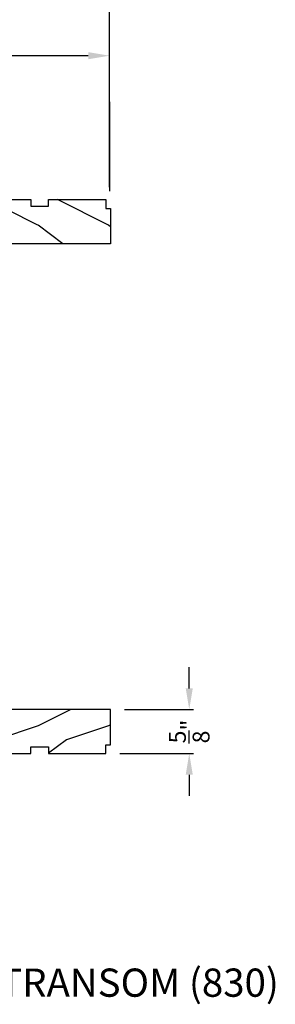
# Model space of a CAD drawing. Extents: x 0 to 68, y 0 to 44.
# Drawn here: x 10.7 to 14.4, y 22.3 to 36.2 of the extents above; entities that cross this region are included whole.
import ezdxf

# ---------------------------------------------------------------- set-up
doc = ezdxf.new("R2010")
doc.units = 0
doc.header["$LTSCALE"] = 2
doc.header["$MEASUREMENT"] = 0
doc.header["$PDMODE"] = 3
doc.layers.get('0').update_dxf_attribs({"linetype": 'CONTINUOUS'})
doc.layers.get('DEFPOINTS').update_dxf_attribs({"color": 3, "linetype": 'CONTINUOUS'})
doc.layers.add('Dim', color=7, linetype='CONTINUOUS')
doc.styles.add('Arial', font='arial.ttf')
doc.styles.get("Standard").update_dxf_attribs({"font": 'arial.ttf'})
doc.dimstyles.get("Standard").update_dxf_attribs({"dimtxt": 0.24, "dimasz": 0.3, "dimexe": 0.0625, "dimexo": 0.18, "dimgap": 0.09, "dimtad": 0, "dimdec": 4, "dimzin": 0, "dimdsep": 46, "dimlunit": 4, "dimtxsty": 'Standard', "dimcen": 0, "dimadec": 5, "dimazin": 0, "dimtfac": 1, "dimtdec": 4, "dimtofl": 0, "dimtmove": 0, "dimatfit": 3, "dimfxl": 1, "dimtolj": 1, "dimtzin": 0, "dimarcsym": 0})

# ---------------------------------------------------------------- blocks, each defined once
blk = doc.blocks.new('*D291')
at = {"layer": 'DEFPOINTS', "color": 0, "transparency": 16777216}
for p in [(12.049, 26.433), (11.979, 25.808), (13.147, 25.808)]:
    blk.add_point(p, dxfattribs=at)
at = {"layer": 'Dim', "color": 0, "lineweight": -2, "transparency": 16777216}
for p, q in [((13.147, 26.733), (13.147, 27.033)), ((12.229, 26.433), (13.209, 26.433)), ((12.159, 25.808), (13.209, 25.808)), ((13.147, 25.508), (13.147, 25.208))]:
    blk.add_line(p, q, dxfattribs=at)
at = {"layer": 'Dim', "color": 0, "transparency": 16777216}
for points in [[(13.097, 26.733), (13.197, 26.733), (13.147, 26.433)], [(13.097, 25.508), (13.197, 25.508), (13.147, 25.808)]]:
    blk.add_solid(points, dxfattribs=at)
at = {"layer": 'Dim', "color": 0, "transparency": 16777216, "insert": (13.147, 26.121), "char_height": 0.24, "attachment_point": 5, "rotation": 90}
blk.add_mtext('\\A1;{\\H1x;\\S5/8;}"', dxfattribs=at)
blk = doc.blocks.new('A$C0E6503B0')
h = blk.add_hatch()
h.set_pattern_fill('WOOD2', color=256, pattern_type=2)
h.set_pattern_definition([(216.87, (0.4, 1), (3, 2), [0.5, -4.5]), (206.565, (1, 0.7), (-1, -1), [1.11803, -1.11803]), (198.435, (1, 0.2), (-2, -0.999998), [0.63246, -2.52982])])
h.paths.add_polyline_path([(4.578, 0.125), (4.508, 0.125), (4.508, 0), (3.696, 0), (3.696, 0.094), (3.446, 0.094), (3.446, 0), (3.105, 0), (3.101, 0.188), (2.422, 0.188), (2.417, 0), (1.013, 0), (1.013, 0.125), (0.7, 0.125), (0.7, 0.085), (0.125, 0.085, -0.414214), (0, 0.21), (0, 0.562, -0.41419), (0.062, 0.625), (4.578, 0.625)])
for p, q in [((0, 0.562), (0, 0.21)), ((4.578, 0.625), (0.062, 0.625)), ((4.578, 0.125), (4.578, 0.625)), ((2.417, 0), (2.422, 0.188)), ((2.422, 0.188), (3.101, 0.188)), ((3.101, 0.188), (3.105, 0)), ((0.125, 0.085), (0.7, 0.085)), ((0.7, 0.125), (1.013, 0.125)), ((0.7, 0.085), (0.7, 0.125)), ((1.013, 0.125), (1.013, 0)), ((1.013, 0), (2.417, 0)), ((3.105, 0), (3.446, 0)), ((3.446, 0.094), (3.696, 0.094)), ((3.446, 0), (3.446, 0.094)), ((3.696, 0.094), (3.696, 0)), ((3.696, 0), (4.508, 0)), ((4.508, 0), (4.508, 0.125)), ((4.508, 0.125), (4.578, 0.125))]:
    blk.add_line(p, q)
for centre, radius, start, end in [((0.062, 0.562), 0.0625, 90, 179.9999), ((0.125, 0.21), 0.125, 179.9993, 270)]:
    blk.add_arc(centre, radius, start, end)
blk = doc.blocks.new('*D293')
at = {"layer": 'DEFPOINTS', "color": 0, "transparency": 16777216}
for p in [(7.449, 35.704), (7.449, 35.153), (12.013, 33.66)]:
    blk.add_point(p, dxfattribs=at)
at = {"layer": 'Dim', "color": 0, "lineweight": -2, "transparency": 16777216}
for p, q in [((7.449, 35.333), (7.449, 35.767)), ((12.013, 33.84), (12.013, 35.767)), ((7.749, 35.704), (9.33, 35.704)), ((11.713, 35.704), (10.132, 35.704))]:
    blk.add_line(p, q, dxfattribs=at)
at = {"layer": 'Dim', "color": 0, "transparency": 16777216}
for points in [[(7.749, 35.754), (7.749, 35.654), (7.449, 35.704)], [(11.713, 35.754), (11.713, 35.654), (12.013, 35.704)]]:
    blk.add_solid(points, dxfattribs=at)
at = {"layer": 'Dim', "color": 0, "transparency": 16777216, "insert": (9.731, 35.704), "char_height": 0.24, "attachment_point": 5}
blk.add_mtext('\\A1;4{\\H1x;\\S9/16;}"', dxfattribs=at)
blk = doc.blocks.new('*D294')
at = {"layer": 'DEFPOINTS', "color": 0, "transparency": 16777216}
for p in [(12.013, 36.815), (12.013, 33.66), (6.199, 33.522)]:
    blk.add_point(p, dxfattribs=at)
at = {"layer": 'Dim', "color": 0, "lineweight": -2, "transparency": 16777216}
for p, q in [((6.199, 33.702), (6.199, 36.877)), ((12.013, 33.84), (12.013, 36.877)), ((6.499, 36.815), (8.709, 36.815)), ((11.713, 36.815), (9.503, 36.815))]:
    blk.add_line(p, q, dxfattribs=at)
at = {"layer": 'Dim', "color": 0, "transparency": 16777216}
for points in [[(6.499, 36.865), (6.499, 36.765), (6.199, 36.815)], [(11.713, 36.865), (11.713, 36.765), (12.013, 36.815)]]:
    blk.add_solid(points, dxfattribs=at)
at = {"layer": 'Dim', "color": 0, "transparency": 16777216, "insert": (9.106, 36.815), "char_height": 0.24, "attachment_point": 5}
blk.add_mtext('\\A1;5{\\H1x;\\S13/16;}"', dxfattribs=at)

msp = doc.modelspace()

# ---------------------------------------------------------------- linework, layer by layer
at = {"layer": 'Dim'}
msp.add_line((12.01247, 35.05194), (12.01247, 33.78369), dxfattribs=at)

# ---------------------------------------------------------------- block references
at = {"xscale": -1, "rotation": 180}
msp.add_blockref('A$C0E6503B0', (7.45252, 33.6634), dxfattribs=at)
msp.add_blockref('A$C0E6503B0', (7.45252, 25.80807))

# ---------------------------------------------------------------- texts
at = {"style": 'Arial'}
msp.add_text('%%UPREMIUM INSWING HINGED DOOR TRANSOM (830)', height=0.4, dxfattribs=at).set_placement((1.6596, 22.35974))

# ---------------------------------------------------------------- dimensions: what is measured, and where the dimension line sits
at = {"layer": 'Dim'}
for base, p1, p2, picture, middle in [((12.01254, 36.81474), (6.19944, 33.52216), (12.01254, 33.65967), '*D294', (9.10599, 36.81474)), ((7.44948, 35.70411), (12.01254, 33.65967), (7.44948, 35.15341), '*D293', (9.73101, 35.70411))]:
    dim = msp.add_linear_dim(base=base, p1=p1, p2=p2, dimstyle='Standard', override={"dimpost": '\\X'}, dxfattribs=at)
    dim.commit()
    dim.dimension.update_dxf_attribs({"geometry": picture, "text_midpoint": middle})
dim = msp.add_linear_dim(base=(13.14698, 25.80807), p1=(12.04948, 26.43307), p2=(11.97948, 25.80807), angle=90, dimstyle='Standard', override={"dimpost": '\\X'}, dxfattribs=at)
dim.commit()
dim.dimension.update_dxf_attribs({"geometry": '*D291', "text_midpoint": (13.14698, 26.12057)})

doc.saveas('drawing.dxf')
